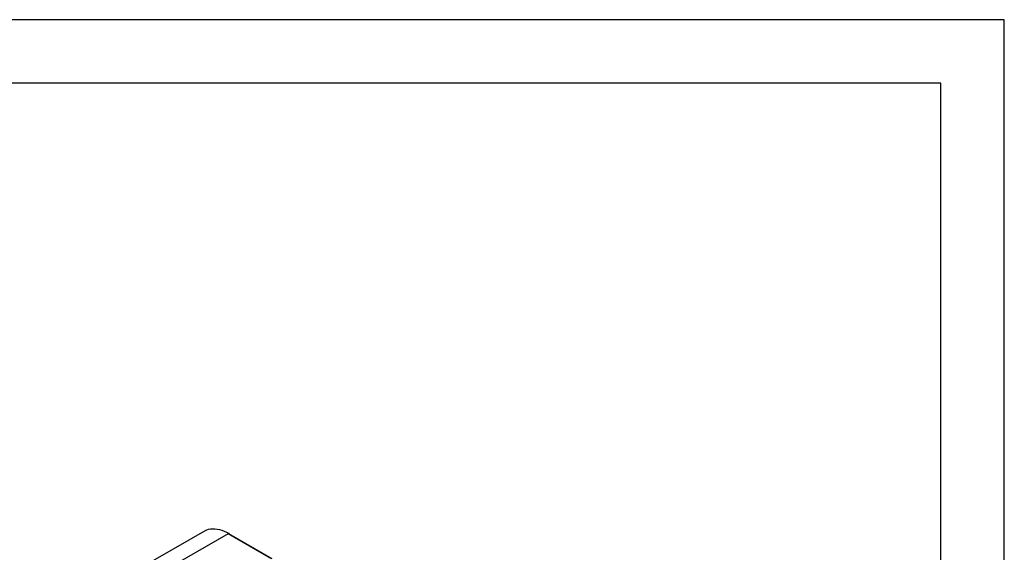
# Model space of a CAD drawing. Units: millimetres. Extents: x -1864 to 6840, y 2100 to 8255.
# Drawn here: x 5235 to 6840, y 7387 to 8255 of the extents above; entities that cross this region are included whole.
import ezdxf

# ---------------------------------------------------------------- set-up
doc = ezdxf.new("R2010")
doc.units = ezdxf.units.MM
doc.header["$LTSCALE"] = 10
doc.linetypes.add('SLD-Solid', pattern=[0])
for name, color, linetype, lineweight in [('0.25-STAMP', 10, 'Continuous', 25), ('0.3-STAMP', 7, 'Continuous', 30), ('Рамка А3', 10, 'Continuous', 25)]:
    doc.layers.add(name, color=color, linetype=linetype, lineweight=lineweight)

# ---------------------------------------------------------------- blocks, each defined once
blk = doc.blocks.new('Рамка А3-горизонтально')
at = {"layer": '0.25-STAMP', "color": 0}
blk.add_lwpolyline([(0, 0), (420, 0), (420, 297), (0, 297), (0, 0)], dxfattribs=at)
at = {"layer": '0.3-STAMP', "color": 0}
blk.add_lwpolyline([(20, 5), (415, 5), (415, 292), (20, 292), (20, 5)], dxfattribs=at)

msp = doc.modelspace()

# ---------------------------------------------------------------- linework, layer by layer
at = {"color": 7, "linetype": 'SLD-Solid', "lineweight": 25}
for p, q in [((5535.9, 7421.8), (5429.8, 7360.6)), ((5574.7, 7417.2), (5471, 7357.3)), ((5575.9, 7417.8), (5574.7, 7417.2)), ((5644.2, 7377), (5574.7, 7417.2)), ((5646.3, 7376.4), (5575.6, 7417.2)), ((5575.9, 7417), (5575.9, 7417.8))]:
    msp.add_line(p, q, dxfattribs=at)
at = {"color": 7, "linetype": 'SLD-Solid', "lineweight": 25, "flags": 128}
msp.add_lwpolyline([(5535.9, 7421.8), (5536.6, 7422.2), (5539.5, 7423.6), (5542.7, 7424.6), (5545.9, 7425.2), (5549.3, 7425.5), (5552.9, 7425.5), (5556.6, 7425.1), (5560.3, 7424.3), (5564.1, 7423.2), (5568, 7421.8), (5572, 7420), (5575.9, 7417.8)], dxfattribs=at)
at = {"color": 7, "linetype": 'SLD-Solid', "lineweight": 25}
msp.add_arc((5575.2, 7416.5), 0.826, 64.5376, 126.7733, dxfattribs=at)

# ---------------------------------------------------------------- block references
at = {"layer": 'Рамка А3', "color": 0, "xscale": 20.722885117244, "yscale": 20.722885117244, "zscale": 20.722885117244}
msp.add_blockref('Рамка А3-горизонтально', (-1863.9, 2100.3), dxfattribs=at)

doc.saveas('drawing.dxf')
